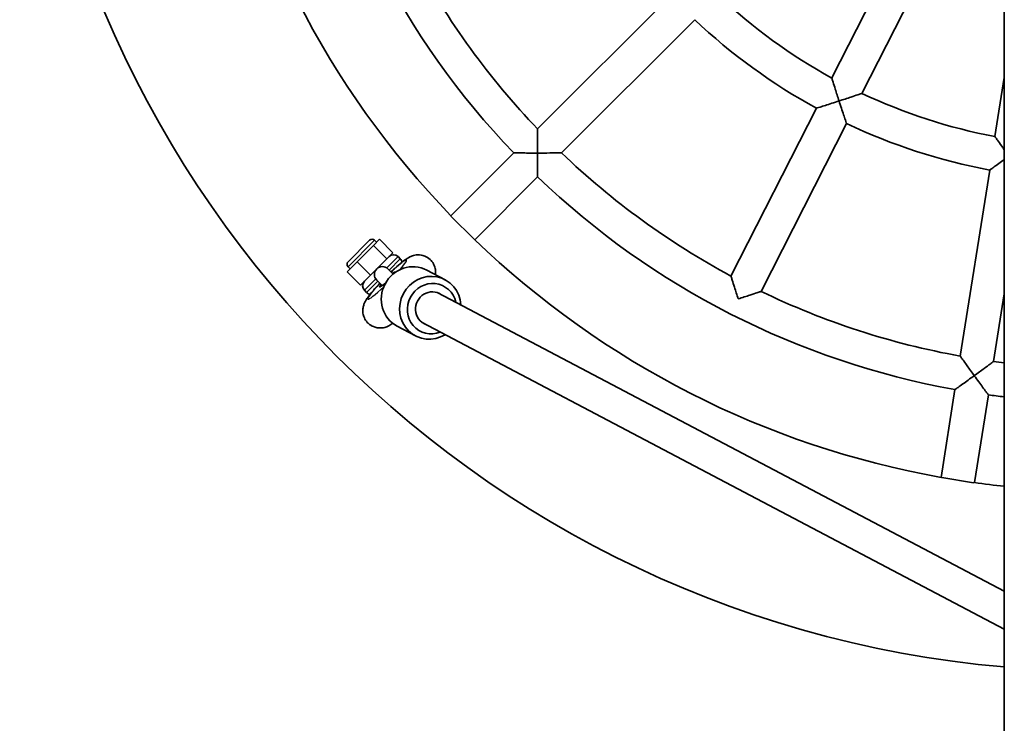
# Model space of a CAD drawing. Units: millimetres. Extents: x -3643 to 3857, y -2472 to 2853.
# Drawn here: x -403 to 63, y -1246 to -913 of the extents above; entities that cross this region are included whole.
import ezdxf

# ---------------------------------------------------------------- set-up
doc = ezdxf.new("R2010")
doc.units = ezdxf.units.MM
doc.layers.add('Widoczne (ISO)', color=7, linetype='Continuous', lineweight=35)
doc.layers.add('Widoczne wąskie (ISO)', color=7, linetype='Continuous', lineweight=25)

msp = doc.modelspace()

# ---------------------------------------------------------------- linework, layer by layer
at = {"layer": 'Widoczne (ISO)'}
for p, q in [((62.84, -1675.41), (62.84, 390.05)), ((8.07, -888.04), (-18.73, -940.64)), ((22.33, -895.3), (-4.47, -947.91)), ((-94.86, -901.78), (-157.81, -964.73)), ((-83.55, -913.09), (-146.5, -976.04)), ((62.84, -940.45), (58.42, -968.34)), ((-26, -954.9), (-66.41, -1034.23)), ((-11.74, -962.17), (-52.16, -1041.49)), ((-169.13, -976.04), (-198.84, -1005.75)), ((55.92, -984.15), (41.99, -1072.08)), ((-157.82, -987.36), (-187.52, -1017.06)), ((-187.84, -1016.85), (-198.63, -1006.07)), ((-247.46, -1027.5), (-237.29, -1017.33)), ((-232.57, -1016.86), (-235.48, -1019.77)), ((-234.94, -1017.33), (-233.99, -1018.28)), ((-226.21, -1023.22), (-232.57, -1016.86)), ((-235.48, -1019.77), (-243.16, -1027.45)), ((-229.12, -1026.13), (-235.48, -1019.77)), ((-226.21, -1023.22), (-229.12, -1026.13)), ((-243.16, -1027.45), (-247.94, -1032.22)), ((-236.8, -1033.81), (-243.16, -1027.45)), ((-229.12, -1026.13), (-236.8, -1033.81)), ((-223.81, -1025.07), (-222.75, -1026.13)), ((-241.57, -1038.59), (-247.94, -1032.22)), ((-247.46, -1029.86), (-246.52, -1030.8)), ((-226.17, -1033.32), (-228.59, -1030.9)), ((-210.25, -1031.42), (-201.6, -1035.97)), ((-236.8, -1033.81), (-241.57, -1038.59)), ((-233.89, -1036.21), (-231.32, -1038.78)), ((-239.72, -1040.98), (-238.66, -1042.04)), ((62.84, -1183.17), (-204.96, -1042.19)), ((62.84, -1042.72), (57.79, -1074.59)), ((62.84, -1201.11), (-212.36, -1056.24)), ((-224.22, -1057.97), (-215.58, -1062.52)), ((39.49, -1087.89), (32.91, -1129.38)), ((55.29, -1090.39), (48.72, -1131.88)), ((48.34, -1131.9), (33.27, -1129.51))]:
    msp.add_line(p, q, dxfattribs=at)
for centre, radius, start, end in [((107.29, -710.94), 510, 95.0001, 264.9999), ((107.29, -710.94), 383, 190.1969, 223.8031), ((107.29, -710.94), 425, 190.0786, 223.9214), ((107.29, -710.94), 367, 208.2491, 223.7509), ((107.29, -710.94), 262, 226.7498, 241.2502), ((107.29, -710.94), 278, 226.649, 241.351), ((107.29, -710.94), 262, 244.7498, 259.2502), ((107.29, -710.94), 278, 244.649, 259.351), ((107.29, -710.94), 367, 226.2491, 241.7509), ((107.29, -710.94), 383, 226.1969, 259.8031), ((-236.11, -1018.51), 1.67, 45, 135), ((107.29, -710.94), 425, 226.0786, 259.9214), ((-225.94, -1027.19), 3, 45, 135), ((-246.28, -1028.68), 1.67, 135, 225), ((-224.87, -1028.25), 3, 11.1247, 45), ((-231.24, -1033.56), 3.75, 45, 225), ((-237.6, -1038.86), 3, 135, 225), ((-236.54, -1039.92), 3, 225, 260.9051), ((107.29, -710.94), 367, 244.2491, 259.7509), ((107.29, -710.94), 367, 262.2491, 263.0434), ((107.29, -710.94), 383, 262.1969, 263.3354), ((107.29, -710.94), 425, 262.0786, 263.9966)]:
    msp.add_arc(centre, radius, start, end, dxfattribs=at)
for centre, major_axis, ratio, start_param, end_param in [((-217.23, -1044.7), (-6.99, -13.27), 0.957819, 3.141593, 6.283185), ((-228.94, -1035.91), (3.52, 3.55), 0.097876, 5.812192, 6.993712), ((-208.59, -1049.25), (6.99, 13.27), 0.957819, 5.270185, 10.437778), ((-228.94, -1035.91), (-3.52, -3.55), 0.097876, 5.548424, 7.623159), ((-207.83, -1049.65), (-5.59, -10.62), 0.957819, 2.29381, 7.130968), ((-207.83, -1049.65), (-3.73, -7.08), 0.957819, 3.018803, 6.405975)]:
    msp.add_ellipse(centre, major_axis=major_axis, ratio=ratio, start_param=start_param, end_param=end_param, dxfattribs=at)
for points, knots in [([(-15.29, -951.51), (-15.29, -951.51), (-15.29, -951.5), (-15.92, -949.56), (-16.53, -947.66), (-17.48, -944.67), (-17.83, -943.55), (-18.31, -942.01), (-18.48, -941.46), (-18.68, -940.81), (-18.73, -940.65), (-18.73, -940.64), (-18.73, -940.64), (-18.73, -940.64)], [-2.962344, -2.962344, -2.962344, -2.962344, -2.961065, -2.961065, -2.460364, -2.460364, -2.069016, -2.069016, -1.778843, -1.778843, -1.544747, -1.544747, -1.539411, -1.539411, -1.539411, -1.539411]), ([(-4.47, -947.91), (-4.47, -947.91), (-4.47, -947.91), (-4.48, -947.91), (-4.64, -947.96), (-5.29, -948.18), (-5.83, -948.37), (-7.35, -948.88), (-8.47, -949.26), (-11.44, -950.25), (-13.34, -950.88), (-15.28, -951.51), (-15.28, -951.51), (-15.29, -951.51)], [-1.733117, -1.733117, -1.733117, -1.733117, -1.726611, -1.726611, -1.44123, -1.44123, -1.087483, -1.087483, -0.610397, -0.610397, 0, 0, 0.001559, 0.001559, 0.001559, 0.001559]), ([(-26, -954.9), (-26, -954.9), (-25.85, -954.86), (-25.28, -954.68), (-24.84, -954.54), (-23.58, -954.15), (-22.71, -953.88), (-20.8, -953.28), (-19.75, -952.95), (-17.58, -952.25), (-16.44, -951.88), (-15.3, -951.51), (-15.29, -951.51), (-15.29, -951.51)], [-1.527144, -1.527144, -1.527144, -1.527144, -1.298069, -1.298069, -1.040521, -1.040521, -0.704855, -0.704855, -0.357068, -0.357068, 0, 0, 0.001559, 0.001559, 0.001559, 0.001559]), ([(-15.29, -951.51), (-15.29, -951.52), (-15.29, -951.52), (-14.92, -952.66), (-14.54, -953.8), (-13.83, -955.96), (-13.48, -957.01), (-12.84, -958.91), (-12.55, -959.77), (-12.13, -961.02), (-11.98, -961.46), (-11.79, -962.03), (-11.74, -962.17), (-11.74, -962.17)], [-3.055847, -3.055847, -3.055847, -3.055847, -3.054288, -3.054288, -2.69722, -2.69722, -2.349433, -2.349433, -2.013767, -2.013767, -1.756219, -1.756219, -1.527144, -1.527144, -1.527144, -1.527144]), ([(-157.88, -976.1), (-157.88, -976.1), (-157.88, -976.09), (-157.88, -974.05), (-157.87, -972.06), (-157.85, -968.92), (-157.84, -967.74), (-157.83, -966.13), (-157.82, -965.56), (-157.82, -964.89), (-157.81, -964.73), (-157.81, -964.73), (-157.81, -964.73), (-157.81, -964.73)], [-2.957478, -2.957478, -2.957478, -2.957478, -2.956014, -2.956014, -2.456887, -2.456887, -2.063137, -2.063137, -1.772441, -1.772441, -1.537929, -1.537929, -1.537353, -1.537353, -1.537353, -1.537353]), ([(62.84, -974.55), (62.43, -973.98), (62.03, -973.43), (60.85, -971.77), (60.16, -970.8), (59.23, -969.49), (58.9, -969.02), (58.51, -968.47), (58.42, -968.34), (58.42, -968.34), (58.42, -968.34), (58.42, -968.34)], [-2.643632, -2.643632, -2.643632, -2.643632, -2.458811, -2.458811, -2.064316, -2.064316, -1.773964, -1.773964, -1.540304, -1.540304, -1.539188, -1.539188, -1.539188, -1.539188]), ([(-169.13, -976.04), (-169.13, -976.04), (-168.98, -976.05), (-168.38, -976.05), (-167.9, -976.06), (-166.55, -976.07), (-165.61, -976.08), (-163.6, -976.09), (-162.52, -976.09), (-160.27, -976.1), (-159.08, -976.1), (-157.89, -976.1), (-157.88, -976.1), (-157.88, -976.1)], [-1.52858, -1.52858, -1.52858, -1.52858, -1.299703, -1.299703, -1.039141, -1.039141, -0.69411, -0.69411, -0.355813, -0.355813, 0, 0, 0.001788, 0.001788, 0.001788, 0.001788]), ([(-146.5, -976.04), (-146.5, -976.04), (-146.5, -976.04), (-146.5, -976.04), (-146.66, -976.04), (-147.33, -976.05), (-147.9, -976.06), (-149.51, -976.07), (-150.7, -976.08), (-153.83, -976.1), (-155.83, -976.1), (-157.86, -976.1), (-157.87, -976.1), (-157.88, -976.1)], [-1.732637, -1.732637, -1.732637, -1.732637, -1.731934, -1.731934, -1.44552, -1.44552, -1.090487, -1.090487, -0.609593, -0.609593, 0, 0, 0.001788, 0.001788, 0.001788, 0.001788]), ([(-157.88, -976.1), (-157.88, -976.11), (-157.88, -976.12), (-157.88, -977.31), (-157.87, -978.5), (-157.87, -980.75), (-157.86, -981.83), (-157.85, -983.84), (-157.84, -984.78), (-157.83, -986.13), (-157.83, -986.61), (-157.82, -987.21), (-157.82, -987.36), (-157.82, -987.36)], [-3.058949, -3.058949, -3.058949, -3.058949, -3.057161, -3.057161, -2.701348, -2.701348, -2.363051, -2.363051, -2.01802, -2.01802, -1.757458, -1.757458, -1.52858, -1.52858, -1.52858, -1.52858]), ([(55.92, -984.15), (55.92, -984.15), (56.04, -984.06), (56.53, -983.72), (56.92, -983.44), (58.02, -982.66), (58.79, -982.12), (60.42, -980.95), (61.29, -980.33), (62.4, -979.53), (62.62, -979.37), (62.84, -979.22)], [-1.526991, -1.526991, -1.526991, -1.526991, -1.297315, -1.297315, -1.036416, -1.036416, -0.692262, -0.692262, -0.354591, -0.354591, -0.272219, -0.272219, -0.272219, -0.272219]), ([(-227.16, -1032.33), (-226.49, -1031.68), (-225.82, -1031.06), (-224.09, -1029.48), (-223.06, -1028.59), (-220.92, -1026.85), (-220.06, -1026.13), (-218.09, -1025.11), (-217.67, -1024.91), (-216.43, -1024.49), (-215.66, -1024.23), (-213.45, -1024.23), (-212.37, -1024.34), (-210.3, -1025.2), (-209.43, -1025.72), (-208.05, -1027.01), (-207.51, -1027.72), (-206.69, -1029.2), (-206.43, -1029.95), (-206.1, -1031.46), (-206.08, -1032.17), (-206.11, -1033.05), (-206.14, -1033.32), (-206.17, -1033.57)], [4.892154, 4.892154, 4.892154, 4.892154, 5.101778, 5.101778, 5.45595, 5.45595, 5.891086, 5.891086, 5.991993, 5.991993, 6.087734, 6.087734, 6.144898, 6.144898, 6.181581, 6.181581, 6.21331, 6.21331, 6.247615, 6.247615, 6.291348, 6.291348, 6.314666, 6.314666, 6.314666, 6.314666]), ([(-226.31, -1056.61), (-226.87, -1057.01), (-227.42, -1057.38), (-228.59, -1057.96), (-228.99, -1058.15), (-230.17, -1058.54), (-230.94, -1058.79), (-233.15, -1058.79), (-234.24, -1058.68), (-236.3, -1057.81), (-237.16, -1057.28), (-238.54, -1055.99), (-239.08, -1055.28), (-239.89, -1053.8), (-240.14, -1053.04), (-240.47, -1051.53), (-240.49, -1050.83), (-240.43, -1049.45), (-240.31, -1048.88), (-240.02, -1047.78), (-239.84, -1047.35), (-239.4, -1046.35), (-239.14, -1045.91), (-238.63, -1045.08), (-238.37, -1044.7), (-237.81, -1043.91), (-237.5, -1043.5), (-236.83, -1042.64), (-236.47, -1042.2), (-235.7, -1041.28), (-235.3, -1040.81), (-234.12, -1039.47), (-233.3, -1038.57), (-232.44, -1037.65)], [2.547547, 2.547547, 2.547547, 2.547547, 2.761833, 2.761833, 2.852125, 2.852125, 2.946965, 2.946965, 3.003792, 3.003792, 3.040356, 3.040356, 3.072079, 3.072079, 3.106449, 3.106449, 3.150334, 3.150334, 3.211665, 3.211665, 3.296211, 3.296211, 3.439223, 3.439223, 3.585503, 3.585503, 3.741245, 3.741245, 3.901826, 3.901826, 4.060352, 4.060352, 4.342288, 4.342288, 4.342288, 4.342288]), ([(-62.96, -1045.07), (-62.96, -1045.06), (-62.96, -1045.06), (-63.59, -1043.12), (-64.2, -1041.22), (-65.15, -1038.25), (-65.5, -1037.13), (-65.99, -1035.59), (-66.16, -1035.05), (-66.36, -1034.39), (-66.41, -1034.23), (-66.41, -1034.23), (-66.41, -1034.23), (-66.41, -1034.23)], [-2.959145, -2.959145, -2.959145, -2.959145, -2.95786, -2.95786, -2.458587, -2.458587, -2.068, -2.068, -1.777442, -1.777442, -1.54249, -1.54249, -1.537584, -1.537584, -1.537584, -1.537584]), ([(-52.16, -1041.49), (-52.16, -1041.49), (-52.16, -1041.49), (-52.16, -1041.49), (-52.32, -1041.55), (-52.97, -1041.77), (-53.51, -1041.95), (-55.04, -1042.46), (-56.16, -1042.83), (-59.12, -1043.81), (-61.01, -1044.43), (-62.95, -1045.06), (-62.95, -1045.06), (-62.96, -1045.07)], [-1.731589, -1.731589, -1.731589, -1.731589, -1.725608, -1.725608, -1.439157, -1.439157, -1.084911, -1.084911, -0.60871, -0.60871, 0, 0, 0.001567, 0.001567, 0.001567, 0.001567]), ([(48.63, -1081.32), (48.62, -1081.32), (48.62, -1081.31), (47.42, -1079.66), (46.25, -1078.04), (44.43, -1075.5), (43.73, -1074.53), (42.8, -1073.22), (42.47, -1072.76), (42.08, -1072.22), (41.99, -1072.08), (41.99, -1072.08), (41.99, -1072.08), (41.99, -1072.08)], [-2.957546, -2.957546, -2.957546, -2.957546, -2.95609, -2.95609, -2.456959, -2.456959, -2.063338, -2.063338, -1.772644, -1.772644, -1.538114, -1.538114, -1.537363, -1.537363, -1.537363, -1.537363]), ([(57.79, -1074.59), (57.79, -1074.59), (57.79, -1074.59), (57.79, -1074.59), (57.66, -1074.68), (57.12, -1075.08), (56.67, -1075.42), (55.37, -1076.38), (54.42, -1077.08), (51.89, -1078.94), (50.28, -1080.12), (48.64, -1081.31), (48.63, -1081.32), (48.63, -1081.32)], [-1.732596, -1.732596, -1.732596, -1.732596, -1.731678, -1.731678, -1.445263, -1.445263, -1.090258, -1.090258, -0.609555, -0.609555, 0, 0, 0.001778, 0.001778, 0.001778, 0.001778]), ([(39.49, -1087.89), (39.49, -1087.89), (39.61, -1087.8), (40.1, -1087.45), (40.49, -1087.18), (41.58, -1086.39), (42.35, -1085.85), (43.98, -1084.68), (44.86, -1084.05), (46.68, -1082.73), (47.65, -1082.03), (48.62, -1081.33), (48.62, -1081.33), (48.63, -1081.32)], [-1.528588, -1.528588, -1.528588, -1.528588, -1.299737, -1.299737, -1.039328, -1.039328, -0.694712, -0.694712, -0.355925, -0.355925, 0, 0, 0.001778, 0.001778, 0.001778, 0.001778]), ([(48.63, -1081.32), (48.63, -1081.33), (48.63, -1081.33), (49.33, -1082.3), (50.04, -1083.26), (51.37, -1085.08), (52, -1085.95), (53.19, -1087.56), (53.75, -1088.32), (54.56, -1089.41), (54.84, -1089.79), (55.2, -1090.27), (55.29, -1090.39), (55.29, -1090.39)], [-3.058954, -3.058954, -3.058954, -3.058954, -3.057177, -3.057177, -2.701252, -2.701252, -2.362464, -2.362464, -2.017849, -2.017849, -1.75744, -1.75744, -1.528588, -1.528588, -1.528588, -1.528588])]:
    msp.add_open_spline(points, degree=3, knots=knots, dxfattribs=at)
at = {"layer": 'Widoczne wąskie (ISO)'}
for p, q in [((-247.46, -1029.86), (-234.94, -1017.33)), ((-223.81, -1025.07), (-229.17, -1030.43)), ((-228.06, -1031.43), (-222.75, -1026.13)), ((-234.37, -1035.62), (-239.72, -1040.98)), ((-238.66, -1042.04), (-233.36, -1036.74))]:
    msp.add_line(p, q, dxfattribs=at)
for major_axis, start_param, end_param in [((9.15, 9.24), 5.342741, 7.55779), ((-9.15, -9.24), 5.001447, 7.580211)]:
    msp.add_ellipse((-228.94, -1035.91), major_axis=major_axis, ratio=0.097876, start_param=start_param, end_param=end_param, dxfattribs=at)
for points, knots in [([(-198.63, -1006.07), (-198.67, -1006), (-198.71, -1005.94), (-198.8, -1005.8), (-198.84, -1005.75), (-198.84, -1005.75)], [-4.0347242, -4.0347242, -4.0347242, -4.0347242, -3.9545077, -3.9545077, -3.788856, -3.788856, -3.788856, -3.788856]), ([(33.27, -1129.51), (33.14, -1129.47), (33.05, -1129.43), (32.94, -1129.39), (32.91, -1129.38), (32.91, -1129.38)], [-4.0358914, -4.0358914, -4.0358914, -4.0358914, -3.902761, -3.902761, -3.7900628, -3.7900628, -3.7900628, -3.7900628])]:
    msp.add_open_spline(points, degree=3, knots=knots, dxfattribs=at)
for points in [[(-187.52, -1017.06), (-187.52, -1017.06), (-187.63, -1016.99), (-187.84, -1016.85)], [(48.72, -1131.88), (48.72, -1131.88), (48.59, -1131.89), (48.34, -1131.9)]]:
    msp.add_open_spline(points, degree=3, dxfattribs=at)

doc.saveas('drawing.dxf')
